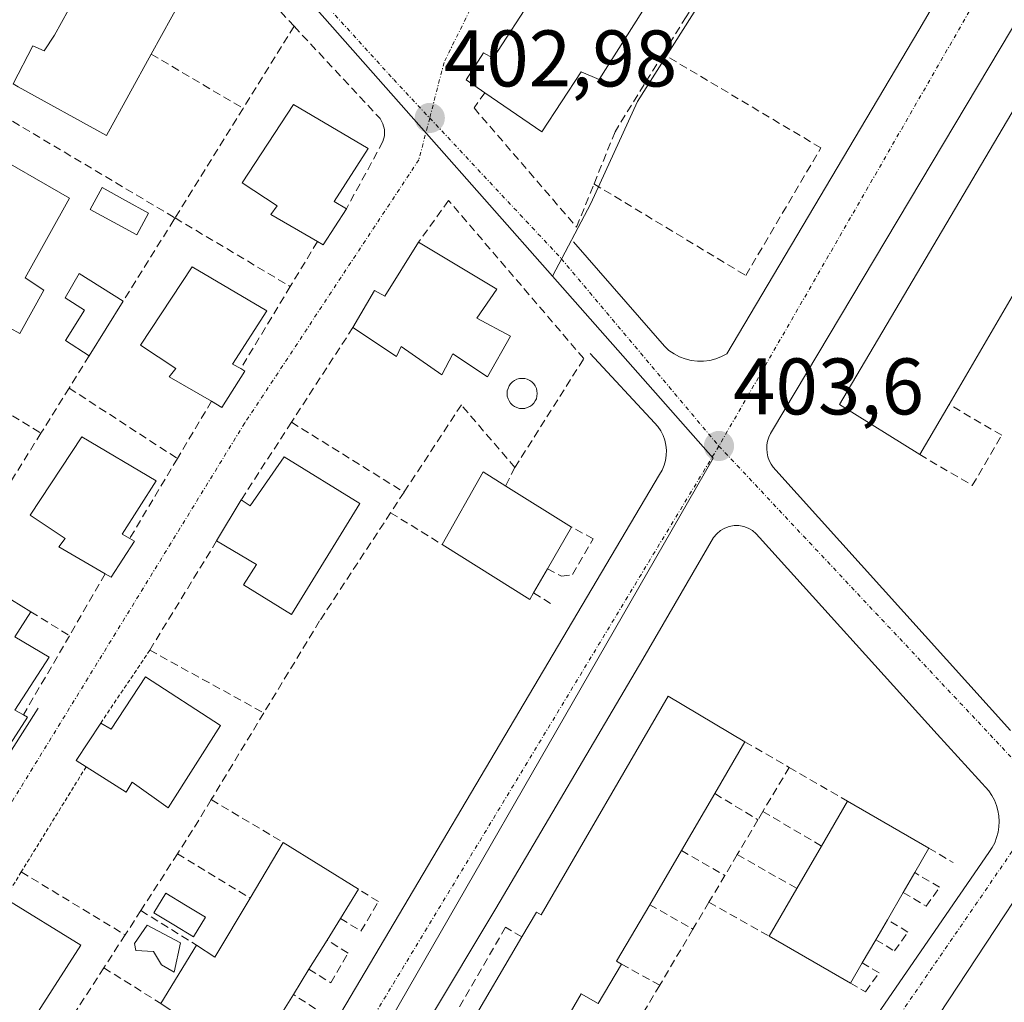
# Model space of a CAD drawing. Units: metres. Extents: x 598201 to 601697, y 4657407 to 4659769.
# Drawn here: x 599323 to 599446, y 4658817 to 4658940 of the extents above; entities that cross this region are included whole.
import ezdxf
from ezdxf.enums import TextEntityAlignment as Align

# ---------------------------------------------------------------- set-up
doc = ezdxf.new("R2010")
doc.units = ezdxf.units.M
doc.header["$MEASUREMENT"] = 0
for name, pattern in [('TRAZO_Y_PUNTO', [1, 0.5, -0.25, 0, -0.25]), ('TRAZOS', [0.75, 0.5, -0.25]), ('TRAZOSX2', [1.5, 1, -0.5])]:
    doc.linetypes.add(name, pattern=pattern)
for name, color, linetype, lineweight in [('Carátula', 7, 'Continuous', 5), ('Edificación', 1, 'Continuous', 13), ('Edificación Cxs', 1, 'Continuous', 13), ('Edificación ligera', 1, 'Continuous', 0), ('Edificación ligera Cxs', 1, 'Continuous', 0), ('Elemento construido', 1, 'Continuous', 0), ('Muro lineal', 1, 'TRAZOSX2', 13), ('Núcleo urbano CxS', 19, 'Continuous', 0), ('Piscina', 142, 'Continuous', 0), ('Piscina CxS', 142, 'Continuous', 0), ('Punto de cota en terreno', 7, 'Continuous', 0), ('Rótulo de punto de cota en terreno', 19, 'Continuous', 0), ('Valla', 19, 'TRAZOS', 0), ('Vía urbana eje', 5, 'TRAZO_Y_PUNTO', 0)]:
    doc.layers.add(name, color=color, linetype=linetype, lineweight=lineweight)
doc.styles.add('Arial', font='txt', dxfattribs={"height": 0.2})

# ---------------------------------------------------------------- blocks, each defined once
blk = doc.blocks.new('5PATER')
at = {"layer": 'Carátula', "linetype": 'Continuous', "lineweight": 5}
h = blk.add_hatch(color=250, dxfattribs=at)
edge = h.paths.add_edge_path()
edge.add_ellipse((0, 0.01), major_axis=(-1.33, -1.34), ratio=0.999422, start_angle=0, end_angle=360)

msp = doc.modelspace()

# ---------------------------------------------------------------- linework, layer by layer
at = {"layer": 'Edificación', "color": 1, "linetype": 'Continuous', "lineweight": 13}
for points in [[(599439.54, 4658892.18, 403.2), (599435.87, 4658885.91, 403.34), (599425.86, 4658892.16, 403.45), (599483.16, 4658989.22, 401.47), (599492.86, 4658983.38, 401.5), (599489.29, 4658977.27, 401.5), (599485.99, 4658971.62, 401.62), (599482.33, 4658965.36, 401.78), (599478.52, 4658958.84, 401.82), (599475.37, 4658953.45, 401.91), (599471.8, 4658947.34, 402.09), (599468.07, 4658940.96, 402.24), (599464.5, 4658934.85, 402.38), (599461.02, 4658928.9, 402.55), (599457.36, 4658922.64, 402.56), (599453.62, 4658916.24, 402.72), (599450.06, 4658910.15, 402.87), (599439.54, 4658892.18, 403.2)], [(599345.03, 4658945.33, 402.46), (599339.86, 4658935.96, 402.57), (599334.25, 4658925.8, 402.57), (599323.23, 4658931.89, 402.56), (599322.6, 4658932.24, 402.55), (599325.07, 4658936.99, 402.57), (599326.46, 4658936.37, 402.6), (599327.75, 4658938.33, 402.59), (599331.26, 4658944.69, 402.64), (599332.62, 4658947.08, 402.59), (599331.48, 4658947.5, 402.56), (599333.97, 4658951.73, 402.52), (599345.03, 4658945.33, 402.46)], [(599388.62, 4658947.6, 402.61), (599397.99, 4658941.48, 402.37), (599398.48, 4658942.76, 402.37), (599401.22, 4658941.34, 402.3), (599395.8, 4658932.78, 402.29), (599393.58, 4658933.73, 402.38), (599388.67, 4658926.23, 402.6), (599381.55, 4658931.12, 403.05), (599379.21, 4658932.73, 402.97), (599381.37, 4658936.12, 402.92), (599382.57, 4658935.45, 402.93), (599387.62, 4658943.23, 402.75), (599386.37, 4658943.96, 402.74), (599388.62, 4658947.6, 402.61)], [(599364.25, 4658916.64, 403.13), (599361.35, 4658912.12, 403.07), (599360.62, 4658912.53, 403.07), (599354.78, 4658915.93, 403.11), (599355.6, 4658916.98, 403.14), (599351.21, 4658919.87, 403.03), (599357.64, 4658929.67, 403.05), (599366.96, 4658924.16, 403.12), (599362.71, 4658917.53, 403.21), (599364.25, 4658916.64, 403.13)], [(599329.64, 4658917.94, 402.81), (599324.12, 4658907.98, 402.81), (599326.44, 4658906.46, 402.77), (599323.43, 4658901.04, 402.62), (599321.04, 4658902.37, 402.64), (599320.53, 4658901.44, 402.62), (599318.83, 4658898.41, 402.57), (599307.8, 4658904.51, 402.58), (599307.19, 4658904.85, 402.57), (599309.67, 4658909.6, 402.63), (599311.06, 4658908.96, 402.67), (599312.35, 4658910.94, 402.68), (599315.87, 4658917.3, 402.69), (599317.21, 4658919.67, 402.65), (599316.08, 4658920.1, 402.63), (599318.57, 4658924.33, 402.59), (599318.89, 4658924.14, 402.6), (599329.64, 4658917.94, 402.81)], [(599383.05, 4658906.6, 403.1), (599380.54, 4658902.98, 403.08), (599384.73, 4658900.71, 403.25), (599381.85, 4658895.61, 403.23), (599377.55, 4658898.5, 403.12), (599376.17, 4658895.87, 403.09), (599371.1, 4658899.44, 403.11), (599370.5, 4658898.19, 403.09), (599365.05, 4658901.78, 403.09), (599367.73, 4658906.41, 403.12), (599369.03, 4658905.73, 403.15), (599373.26, 4658912.46, 403.09), (599383.05, 4658906.6, 403.1)], [(599351.57, 4658896.35, 403.08), (599348.68, 4658891.81, 403.1), (599347.39, 4658892.58, 403.13), (599342.1, 4658895.63, 403.07), (599342.92, 4658896.69, 403.12), (599338.53, 4658899.58, 403.1), (599344.96, 4658909.38, 403.01), (599354.29, 4658903.87, 403.09), (599350.03, 4658897.23, 403.12), (599351.04, 4658896.66, 403.09), (599351.57, 4658896.35, 403.08)], [(599337.78, 4658875.1, 403.14), (599334.87, 4658870.58, 403.11), (599334.12, 4658871.01, 403.11), (599328.3, 4658874.38, 403.09), (599329.12, 4658875.44, 403.12), (599324.73, 4658878.33, 403.14), (599331.17, 4658888.13, 402.99), (599340.49, 4658882.62, 403.06), (599336.23, 4658875.98, 403.16), (599337.18, 4658875.44, 403.15), (599337.78, 4658875.1, 403.14)], [(599365.92, 4658879.78, 403.18), (599357.39, 4658865.94, 403.25), (599351.4, 4658869.62, 403.2), (599353.01, 4658872.17, 403.18), (599348.03, 4658875.12, 403.11), (599351.09, 4658880.26, 403.13), (599352.23, 4658879.51, 403.16), (599356.45, 4658885.62, 403.15), (599365.92, 4658879.78, 403.18)], [(599387.63, 4658868.62, 403.54), (599387.15, 4658867.79, 403.54), (599376.21, 4658874.67, 403.13), (599381.31, 4658883.74, 403.43), (599384.14, 4658881.98, 403.41), (599392.36, 4658876.86, 403.58), (599389.37, 4658871.65, 403.57), (599387.63, 4658868.62, 403.54)], [(599324.39, 4658853.1, 403.11), (599321.48, 4658848.57, 403.03), (599320.78, 4658848.98, 403.04), (599316.23, 4658851.61, 403.11), (599315.02, 4658849.51, 403.07), (599311.16, 4658851.91, 403.11), (599313.24, 4658855.08, 403.13), (599311.35, 4658856.32, 403.09), (599317.78, 4658866.12, 403.14), (599319.95, 4658869.28, 403.14), (599324.81, 4658866.27, 403.15), (599322.83, 4658863.13, 403.19), (599327.1, 4658860.6, 403.11), (599322.83, 4658853.97, 403.12), (599323.89, 4658853.38, 403.11), (599324.39, 4658853.1, 403.11)], [(599348.51, 4658852.04, 403.3), (599341.99, 4658841.76, 403.28), (599337.48, 4658844.96, 403.2), (599336.73, 4658843.71, 403.17), (599331.72, 4658846.9, 403.14), (599330.48, 4658847.69, 403.13), (599333.55, 4658852.35, 403.16), (599334.85, 4658851.6, 403.2), (599339.16, 4658858.13, 403.1), (599348.51, 4658852.04, 403.3)], [(599379.36, 4658814.06, 404.05), (599386.17, 4658825.66, 403.98), (599387.98, 4658828.74, 403.99), (599388.56, 4658828.4, 404), (599404.45, 4658855.74, 403.66), (599414.04, 4658850.01, 403.97), (599410.27, 4658843.56, 404.18), (599406.09, 4658836.42, 404.35), (599402.13, 4658829.66, 404.25)], [(599428.7, 4658822.38, 403.7), (599427.22, 4658819.84, 403.77), (599417.07, 4658825.73, 404.15), (599420.52, 4658831.68, 404.27), (599423.6, 4658836.99, 404.19), (599426.86, 4658842.61, 403.89), (599437.02, 4658836.72, 403.57), (599435.25, 4658833.67, 403.49), (599433.82, 4658831.2, 403.54), (599431.84, 4658827.79, 403.48), (599430.39, 4658825.29, 403.59), (599428.7, 4658822.38, 403.7)], [(599361.82, 4658825.25, 404.22), (599359.56, 4658821.59, 404.28), (599357.61, 4658818.43, 404.36), (599355.35, 4658814.77, 404.36), (599353.22, 4658811.32, 404.38), (599350.97, 4658807.68, 404.35), (599348.23, 4658803.25, 404.19), (599339.27, 4658808.87, 404.32), (599343.37, 4658815.73, 404.54), (599341.04, 4658817.32, 404.47), (599345.52, 4658824.61, 404.49), (599347.79, 4658823.11, 404.56), (599352.2, 4658830.49, 404.58), (599356.36, 4658837.44, 404.31), (599365.74, 4658831.6, 404.06), (599363.49, 4658827.95, 404.21), (599361.82, 4658825.25, 404.22)], [(599331.06, 4658824.62, 403.07), (599324.27, 4658814.01, 403.11), (599319.92, 4658816.89, 403.16), (599319.12, 4658815.69, 403.13), (599314.4, 4658818.77, 403.13), (599312.96, 4658819.71, 403.1), (599316.23, 4658824.73, 403.16), (599317.46, 4658824.03, 403.2), (599321.59, 4658830.44, 403.21), (599331.06, 4658824.62, 403.07)], [(599402.13, 4658829.66, 404.25), (599397.99, 4658822.59, 403.9), (599398.59, 4658822.24, 403.91), (599395.7, 4658817.3, 403.94), (599393.59, 4658818.53, 404.13), (599391.28, 4658814.58, 404.24)]]:
    msp.add_polyline3d(points, dxfattribs=at)
at = {"layer": 'Edificación Cxs', "color": 1, "linetype": 'Continuous', "lineweight": 13}
for points in [[(599439.54, 4658892.18, 403.2), (599435.87, 4658885.91, 403.34), (599425.86, 4658892.16, 403.45), (599483.16, 4658989.22, 401.47), (599492.86, 4658983.38, 401.5), (599489.29, 4658977.27, 401.5), (599485.99, 4658971.62, 401.62), (599482.33, 4658965.36, 401.78), (599478.52, 4658958.84, 401.82), (599475.37, 4658953.45, 401.91), (599471.8, 4658947.34, 402.09), (599468.07, 4658940.96, 402.24), (599464.5, 4658934.85, 402.38), (599461.02, 4658928.9, 402.55), (599457.36, 4658922.64, 402.56), (599453.62, 4658916.24, 402.72), (599450.06, 4658910.15, 402.87), (599439.54, 4658892.18, 403.2)], [(599345.03, 4658945.33, 402.46), (599339.86, 4658935.96, 402.57), (599334.25, 4658925.8, 402.57), (599323.23, 4658931.89, 402.56), (599322.6, 4658932.24, 402.55), (599325.07, 4658936.99, 402.57), (599326.46, 4658936.37, 402.6), (599327.75, 4658938.33, 402.59), (599331.26, 4658944.69, 402.64), (599332.62, 4658947.08, 402.59), (599331.48, 4658947.5, 402.56), (599333.97, 4658951.73, 402.52), (599345.03, 4658945.33, 402.46)], [(599388.62, 4658947.6, 402.61), (599397.99, 4658941.48, 402.37), (599398.48, 4658942.76, 402.37), (599401.22, 4658941.34, 402.3), (599395.8, 4658932.78, 402.29), (599393.58, 4658933.73, 402.38), (599388.67, 4658926.23, 402.6), (599381.55, 4658931.12, 403.05), (599379.21, 4658932.73, 402.97), (599381.37, 4658936.12, 402.92), (599382.57, 4658935.45, 402.93), (599387.62, 4658943.23, 402.75), (599386.37, 4658943.96, 402.74), (599388.62, 4658947.6, 402.61)], [(599364.25, 4658916.64, 403.13), (599361.35, 4658912.12, 403.07), (599360.62, 4658912.53, 403.07), (599354.78, 4658915.93, 403.11), (599355.6, 4658916.98, 403.14), (599351.21, 4658919.87, 403.03), (599357.64, 4658929.67, 403.05), (599366.96, 4658924.16, 403.12), (599362.71, 4658917.53, 403.21), (599364.25, 4658916.64, 403.13)], [(599329.64, 4658917.94, 402.81), (599324.12, 4658907.98, 402.81), (599326.44, 4658906.46, 402.77), (599323.43, 4658901.04, 402.62), (599321.04, 4658902.37, 402.64), (599320.53, 4658901.44, 402.62), (599318.83, 4658898.41, 402.57), (599307.8, 4658904.51, 402.58), (599307.19, 4658904.85, 402.57), (599309.67, 4658909.6, 402.63), (599311.06, 4658908.96, 402.67), (599312.35, 4658910.94, 402.68), (599315.87, 4658917.3, 402.69), (599317.21, 4658919.67, 402.65), (599316.08, 4658920.1, 402.63), (599318.57, 4658924.33, 402.59), (599318.89, 4658924.14, 402.6), (599329.64, 4658917.94, 402.81)], [(599383.05, 4658906.6, 403.1), (599380.54, 4658902.98, 403.08), (599384.73, 4658900.71, 403.25), (599381.85, 4658895.61, 403.23), (599377.55, 4658898.5, 403.12), (599376.17, 4658895.87, 403.09), (599371.1, 4658899.44, 403.11), (599370.5, 4658898.19, 403.09), (599365.05, 4658901.78, 403.09), (599367.73, 4658906.41, 403.12), (599369.03, 4658905.73, 403.15), (599373.26, 4658912.46, 403.09), (599383.05, 4658906.6, 403.1)], [(599351.57, 4658896.35, 403.08), (599348.68, 4658891.81, 403.1), (599347.39, 4658892.58, 403.13), (599342.1, 4658895.63, 403.07), (599342.92, 4658896.69, 403.12), (599338.53, 4658899.58, 403.1), (599344.96, 4658909.38, 403.01), (599354.29, 4658903.87, 403.08), (599350.03, 4658897.23, 403.12), (599351.04, 4658896.66, 403.09), (599351.57, 4658896.35, 403.08)], [(599337.78, 4658875.1, 403.14), (599334.87, 4658870.58, 403.11), (599334.12, 4658871.01, 403.11), (599328.3, 4658874.38, 403.09), (599329.12, 4658875.44, 403.12), (599324.73, 4658878.33, 403.14), (599331.17, 4658888.13, 402.99), (599340.49, 4658882.62, 403.06), (599336.23, 4658875.98, 403.16), (599337.18, 4658875.44, 403.15), (599337.78, 4658875.1, 403.14)], [(599365.92, 4658879.78, 403.18), (599357.39, 4658865.94, 403.25), (599351.4, 4658869.62, 403.2), (599353.01, 4658872.17, 403.18), (599348.03, 4658875.12, 403.11), (599351.09, 4658880.26, 403.13), (599352.23, 4658879.51, 403.16), (599356.45, 4658885.62, 403.15), (599365.92, 4658879.78, 403.18)], [(599387.63, 4658868.62, 403.54), (599387.15, 4658867.79, 403.54), (599376.21, 4658874.67, 403.13), (599381.31, 4658883.74, 403.43), (599384.14, 4658881.98, 403.41), (599392.36, 4658876.86, 403.58), (599389.37, 4658871.65, 403.57), (599387.63, 4658868.62, 403.54)], [(599324.39, 4658853.1, 403.11), (599321.48, 4658848.57, 403.03), (599320.78, 4658848.98, 403.04), (599316.23, 4658851.61, 403.11), (599315.02, 4658849.51, 403.07), (599311.16, 4658851.91, 403.11), (599313.24, 4658855.08, 403.13), (599311.35, 4658856.32, 403.09), (599317.78, 4658866.12, 403.14), (599319.95, 4658869.28, 403.14), (599324.81, 4658866.27, 403.15), (599322.83, 4658863.13, 403.19), (599327.1, 4658860.6, 403.11), (599322.83, 4658853.97, 403.12), (599323.89, 4658853.38, 403.11), (599324.39, 4658853.1, 403.11)], [(599348.51, 4658852.04, 403.3), (599341.99, 4658841.76, 403.28), (599337.48, 4658844.96, 403.2), (599336.73, 4658843.71, 403.17), (599331.72, 4658846.9, 403.14), (599330.48, 4658847.69, 403.13), (599333.55, 4658852.35, 403.16), (599334.85, 4658851.6, 403.2), (599339.16, 4658858.13, 403.1), (599348.51, 4658852.04, 403.3)], [(599428.7, 4658822.38, 403.7), (599427.22, 4658819.84, 403.77), (599417.07, 4658825.73, 404.15), (599420.52, 4658831.68, 404.27), (599423.6, 4658836.99, 404.19), (599426.86, 4658842.61, 403.89), (599437.02, 4658836.72, 403.57), (599435.25, 4658833.67, 403.49), (599433.82, 4658831.2, 403.54), (599431.84, 4658827.79, 403.48), (599430.39, 4658825.29, 403.59), (599428.7, 4658822.38, 403.7)], [(599361.82, 4658825.25, 404.22), (599359.56, 4658821.59, 404.28), (599357.61, 4658818.43, 404.36), (599355.35, 4658814.77, 404.36), (599353.22, 4658811.32, 404.38), (599350.97, 4658807.68, 404.35), (599348.23, 4658803.25, 404.19), (599339.27, 4658808.87, 404.31), (599343.37, 4658815.73, 404.54), (599341.04, 4658817.32, 404.47), (599345.52, 4658824.61, 404.49), (599347.79, 4658823.11, 404.56), (599352.2, 4658830.49, 404.58), (599356.36, 4658837.44, 404.31), (599365.74, 4658831.6, 404.06), (599363.49, 4658827.95, 404.21), (599361.82, 4658825.25, 404.22)], [(599331.06, 4658824.62, 403.07), (599324.27, 4658814.01, 403.11), (599319.92, 4658816.89, 403.16), (599319.12, 4658815.69, 403.13), (599314.4, 4658818.77, 403.13), (599312.96, 4658819.71, 403.1), (599316.23, 4658824.73, 403.16), (599317.46, 4658824.03, 403.2), (599321.59, 4658830.44, 403.21), (599331.06, 4658824.62, 403.07)]]:
    msp.add_polyline3d(points, close=True, dxfattribs=at)
msp.add_polyline3d([(599379.36, 4658814.06, 404.05), (599386.17, 4658825.66, 403.98), (599387.98, 4658828.74, 403.99), (599388.56, 4658828.4, 404), (599404.45, 4658855.74, 403.66), (599414.04, 4658850.01, 403.97), (599410.27, 4658843.56, 404.18), (599406.09, 4658836.42, 404.35), (599402.13, 4658829.66, 404.25), (599402.13, 4658829.66, 404.25), (599397.99, 4658822.59, 403.9), (599398.59, 4658822.24, 403.91), (599395.7, 4658817.3, 403.94), (599393.59, 4658818.53, 404.13), (599391.28, 4658814.58, 404.24)], dxfattribs=at)
at = {"layer": 'Edificación ligera', "color": 1, "linetype": 'Continuous', "lineweight": 0}
msp.add_polyline3d([(599336.36, 4658905.09, 402.89), (599332.1, 4658898.25, 402.89), (599329.16, 4658900.17, 402.73), (599331.53, 4658903.98, 402.8), (599329.1, 4658905.51, 402.74), (599330.87, 4658908.53, 402.7), (599336.36, 4658905.09, 402.89)], dxfattribs=at)
at = {"layer": 'Edificación ligera Cxs', "color": 1, "linetype": 'Continuous', "lineweight": 0}
msp.add_polyline3d([(599336.36, 4658905.09, 402.89), (599332.1, 4658898.25, 402.89), (599329.16, 4658900.17, 402.73), (599331.53, 4658903.98, 402.8), (599329.1, 4658905.51, 402.74), (599330.87, 4658908.53, 402.7), (599336.36, 4658905.09, 402.89)], close=True, dxfattribs=at)
at = {"layer": 'Elemento construido', "color": 1, "linetype": 'Continuous', "lineweight": 0}
for points in [[(599392.6, 4658912.48, 403.13), (599403.97, 4658899.45, 403.28), (599404.54, 4658898.94, 403.28), (599405.18, 4658898.5, 403.28), (599405.86, 4658898.14, 403.28), (599406.58, 4658897.86, 403.27), (599407.33, 4658897.68, 403.28), (599408.1, 4658897.59, 403.29), (599408.87, 4658897.59, 403.29), (599409.63, 4658897.69, 403.28), (599410.38, 4658897.87, 403.28), (599411.1, 4658898.15, 403.27), (599411.78, 4658898.52, 403.26), (599435.75, 4658938.96, 402.41), (599452, 4658966.69, 401.81)], [(599521.73, 4658954.59, 402.17), (599521.57, 4658954.98, 402.16), (599521.32, 4658955.33, 402.14), (599521, 4658955.61, 402.11), (599520.62, 4658955.82, 402.1), (599520.21, 4658955.93, 402.08), (599519.78, 4658955.94, 402.08), (599519.36, 4658955.85, 402.07), (599518.97, 4658955.67, 402.07), (599518.64, 4658955.41, 402.07), (599518.37, 4658955.08, 402.07), (599518.18, 4658954.69, 402.07), (599516.62, 4658951.36, 402.15), (599506.2, 4658928.21, 402.31), (599492.76, 4658903.4, 402.7), (599462.75, 4658853.05, 403.43), (599431.29, 4658805.3, 404.03)], [(599448.75, 4658941.39, 402.31), (599417.49, 4658888.95, 403.49), (599417.23, 4658888.53, 403.51), (599417.02, 4658888.08, 403.51), (599416.87, 4658887.61, 403.52), (599416.78, 4658887.12, 403.53), (599416.76, 4658886.62, 403.54), (599416.8, 4658886.13, 403.55), (599416.9, 4658885.64, 403.55), (599417.07, 4658885.17, 403.56), (599417.3, 4658884.73, 403.57), (599417.58, 4658884.32, 403.57), (599417.91, 4658883.95, 403.57), (599447.2, 4658851.44, 403.55)], [(599352.1, 4658796.8, 404.2), (599403.36, 4658883.43, 403.57), (599403.68, 4658883.98, 403.56), (599403.93, 4658884.57, 403.55), (599404.11, 4658885.18, 403.54), (599404.21, 4658885.81, 403.53), (599404.22, 4658886.45, 403.52), (599404.16, 4658887.09, 403.51), (599404.02, 4658887.71, 403.49), (599403.8, 4658888.31, 403.47), (599403.51, 4658888.88, 403.46), (599403.16, 4658889.41, 403.45), (599402.73, 4658889.89, 403.44), (599394.71, 4658898.54, 403.36)], [(599395.75, 4658765.29, 404.48), (599444.52, 4658836.18, 403.59), (599444.94, 4658836.8, 403.58), (599445.24, 4658837.41, 403.58), (599445.48, 4658838.05, 403.57), (599445.66, 4658838.71, 403.56), (599445.76, 4658839.39, 403.55), (599445.79, 4658840.07, 403.54), (599445.75, 4658840.75, 403.53), (599445.64, 4658841.42, 403.52), (599445.46, 4658842.08, 403.51), (599445.21, 4658842.72, 403.51), (599444.89, 4658843.32, 403.5), (599444.52, 4658843.89, 403.51), (599438.05, 4658850.98, 403.61), (599415.85, 4658875.57, 403.61), (599415.45, 4658876.03, 403.61), (599414.98, 4658876.42, 403.61), (599414.45, 4658876.72, 403.61), (599413.88, 4658876.92, 403.61), (599413.28, 4658877.03, 403.6), (599412.68, 4658877.03, 403.59), (599412.08, 4658876.92, 403.58), (599411.51, 4658876.72, 403.57), (599410.98, 4658876.42, 403.57), (599410.51, 4658876.03, 403.57), (599410.11, 4658875.57, 403.56), (599401.26, 4658860.35, 403.71), (599382.92, 4658829.18, 403.98), (599357.81, 4658787.27, 404.28)], [(599301.85, 4658816.7, 403), (599325.71, 4658854.23, 403.1)]]:
    msp.add_polyline3d(points, dxfattribs=at)
at = {"layer": 'Muro lineal', "color": 1, "linetype": 'TRAZOSX2', "lineweight": 13}
for points in [[(599357.71, 4658939.44, 402.75), (599339.25, 4658959.28, 402.48), (599333.97, 4658951.73, 402.52)], [(599407.05, 4658941.21, 402.31), (599406.67, 4658940.62, 402.34), (599403.8, 4658935.97, 402.49)], [(599357.71, 4658939.44, 402.75), (599351.34, 4658929.18, 402.68)], [(599357.71, 4658939.44, 402.75), (599368.44, 4658927.92, 403), (599368.81, 4658927.26, 403.01), (599369.01, 4658926.53, 403.02), (599369.01, 4658925.76, 403.04), (599368.81, 4658925.03, 403.05), (599364.25, 4658916.64, 403.13)], [(599339.86, 4658935.96, 402.57), (599351.34, 4658929.18, 402.68)], [(599403.8, 4658935.97, 402.49), (599397.8, 4658926.26, 402.48), (599395.17, 4658919.74, 402.81)], [(599395.17, 4658919.74, 402.81), (599414.14, 4658908.29, 403.03), (599423.52, 4658924.24, 402.75), (599403.8, 4658935.97, 402.49)], [(599381.55, 4658931.12, 403.05), (599380.19, 4658929.23, 403.04), (599392.99, 4658914.35, 403.05), (599395.17, 4658919.74, 402.81)], [(599351.34, 4658929.18, 402.68), (599342.84, 4658915.48, 402.85)], [(599321.23, 4658928.33, 402.54), (599342.84, 4658915.48, 402.85)], [(599385.29, 4658884.3, 403.36), (599393.9, 4658897.91, 403.35), (599377.01, 4658917.66, 403.1), (599373.26, 4658912.46, 403.09)], [(599342.84, 4658915.48, 402.85), (599342.69, 4658915.25, 402.87), (599336.36, 4658905.09, 402.89)], [(599342.84, 4658915.48, 402.85), (599357.23, 4658906.92, 403.09)], [(599360.62, 4658912.53, 403.07), (599357.23, 4658906.92, 403.09)], [(599357.23, 4658906.92, 403.09), (599351.04, 4658896.66, 403.09)], [(599365.05, 4658901.78, 403.09), (599357.37, 4658889.95, 403.06)], [(599305.83, 4658900.87, 402.54), (599326.08, 4658888.6, 402.76)], [(599332.1, 4658898.25, 402.89), (599329.6, 4658894.23, 402.86)], [(599329.6, 4658894.23, 402.86), (599326.08, 4658888.6, 402.76)], [(599329.6, 4658894.23, 402.86), (599343.12, 4658885.42, 403.06)], [(599347.39, 4658892.58, 403.13), (599343.12, 4658885.42, 403.06)], [(599385.29, 4658884.3, 403.36), (599378.6, 4658892.12, 403.18), (599371.44, 4658881.21, 403.41)], [(599435.87, 4658885.91, 403.34), (599442.44, 4658882.05, 403.25), (599446.11, 4658888.32, 402.9), (599439.54, 4658892.18, 403.2)], [(599357.37, 4658889.95, 403.06), (599351.09, 4658880.26, 403.13)], [(599357.37, 4658889.95, 403.06), (599371.44, 4658881.21, 403.41)], [(599326.08, 4658888.6, 402.76), (599319.98, 4658878.78, 402.99)], [(599343.12, 4658885.42, 403.06), (599337.18, 4658875.44, 403.15)], [(599385.29, 4658884.3, 403.36), (599384.14, 4658881.98, 403.41)], [(599371.44, 4658881.21, 403.41), (599369.76, 4658878.65, 403.51)], [(599369.76, 4658878.65, 403.51), (599360.89, 4658865.12, 403.64), (599353.92, 4658853.63, 403.74)], [(599369.76, 4658878.65, 403.51), (599376.21, 4658874.67, 403.13)], [(599389.37, 4658871.65, 403.57), (599391.11, 4658870.71, 403.66), (599392.47, 4658870.92, 403.68), (599395.07, 4658875.4, 403.64), (599392.36, 4658876.86, 403.58)], [(599348.03, 4658875.12, 403.11), (599339.67, 4658861.48, 403.1), (599353.92, 4658853.63, 403.74)], [(599334.12, 4658871.01, 403.11), (599329.64, 4658863.28, 403.11)], [(599387.63, 4658868.62, 403.54), (599390.02, 4658867.15, 403.65)], [(599324.81, 4658866.27, 403.15), (599329.64, 4658863.28, 403.11)], [(599329.64, 4658863.28, 403.11), (599323.89, 4658853.38, 403.11)], [(599353.92, 4658853.63, 403.74), (599347.35, 4658842.79, 403.63)], [(599414.04, 4658850.01, 403.97), (599419.56, 4658846.82, 404.06)], [(599419.56, 4658846.82, 404.06), (599416.27, 4658841.31, 404.3)], [(599419.56, 4658846.82, 404.06), (599426.86, 4658842.61, 403.89)], [(599410.27, 4658843.56, 404.18), (599415.65, 4658840.27, 404.31)], [(599347.35, 4658842.79, 403.63), (599345.03, 4658838.97, 403.92), (599343.13, 4658836.02, 403.81)], [(599347.35, 4658842.79, 403.63), (599356.36, 4658837.44, 404.31)], [(599416.27, 4658841.31, 404.3), (599415.65, 4658840.27, 404.31)], [(599416.27, 4658841.31, 404.3), (599423.6, 4658836.99, 404.19)], [(599415.65, 4658840.27, 404.31), (599413.08, 4658835.94, 404.35)], [(599406.09, 4658836.42, 404.35), (599411.53, 4658833.33, 404.35)], [(599437.02, 4658836.72, 403.57), (599440.04, 4658834.94, 403.58)], [(599343.13, 4658836.02, 403.81), (599338.56, 4658828.93, 403.67)], [(599343.13, 4658836.02, 403.81), (599352.2, 4658830.49, 404.58)], [(599413.08, 4658835.94, 404.35), (599411.53, 4658833.33, 404.35)], [(599413.08, 4658835.94, 404.35), (599420.52, 4658831.68, 404.27)], [(599323.62, 4658833.76, 403.14), (599336.6, 4658825.89, 403.49)], [(599411.53, 4658833.33, 404.35), (599409.53, 4658829.96, 404.19)], [(599433.82, 4658831.2, 403.54), (599436.67, 4658829.48, 403.66), (599438.35, 4658831.85, 403.58), (599435.25, 4658833.67, 403.49)], [(599363.49, 4658827.95, 404.21), (599366.06, 4658826.35, 404.08), (599368.23, 4658830.05, 404.02), (599365.74, 4658831.6, 404.06)], [(599338.56, 4658828.93, 403.67), (599336.6, 4658825.89, 403.49)], [(599338.56, 4658828.93, 403.67), (599345.52, 4658824.61, 404.49)], [(599402.13, 4658829.66, 404.25), (599407.54, 4658826.61, 404.1)], [(599409.53, 4658829.96, 404.19), (599407.54, 4658826.61, 404.1)], [(599409.53, 4658829.96, 404.19), (599417.07, 4658825.73, 404.15)], [(599430.39, 4658825.29, 403.59), (599432.71, 4658823.88, 403.63), (599434.39, 4658826.25, 403.64), (599431.84, 4658827.79, 403.48)], [(599386.17, 4658825.66, 403.98), (599384.13, 4658826.84, 403.98), (599377.39, 4658815.23, 403.99), (599379.36, 4658814.06, 404.05)], [(599407.54, 4658826.61, 404.1), (599403.38, 4658819.6, 403.98)], [(599336.6, 4658825.89, 403.49), (599333.94, 4658821.77, 403.52)], [(599359.56, 4658821.59, 404.28), (599362.29, 4658819.9, 404.14), (599364.45, 4658823.6, 404.1), (599361.82, 4658825.25, 404.22)], [(599333.94, 4658821.77, 403.52), (599329.48, 4658814.87, 403.49)], [(599333.94, 4658821.77, 403.52), (599341.04, 4658817.32, 404.47)], [(599398.59, 4658822.24, 403.91), (599403.38, 4658819.6, 403.98)], [(599427.22, 4658819.84, 403.77), (599429.11, 4658818.78, 403.79), (599430.79, 4658821.16, 403.71), (599428.7, 4658822.38, 403.7)], [(599403.38, 4658819.6, 403.98), (599398.22, 4658810.91, 403.98)], [(599355.35, 4658814.77, 404.36), (599358.24, 4658812.97, 404.21), (599360.4, 4658816.67, 404.18), (599357.61, 4658818.43, 404.36)]]:
    msp.add_polyline3d(points, dxfattribs=at)
at = {"layer": 'Núcleo urbano CxS', "color": 19, "linetype": 'Continuous', "lineweight": 0}
for points in [[(599389.97, 4658908.21, 403.28), (599374.26, 4658926.02, 403.02), (599337.41, 4658967.76, 402.46), (599303.74, 4659005.89, 402.3), (599279.53, 4659033.32, 401.7), (599268.27, 4659046.07, 401.45), (599255.81, 4659027.42, 401.51), (599224.68, 4659061.57, 401.01), (599203.94, 4659031.3, 401.17), (599171.59, 4659065.89, 400.67), (599206.78, 4659114.43, 400.19), (599210.63, 4659110.29, 400.25), (599217.18, 4659110.89, 400.26), (599240.03, 4659139.44, 399.72), (599268.63, 4659174.36, 399.33), (599290.45, 4659197.79, 398.82), (599357.45, 4659130.6, 399.36), (599433.13, 4659055.88, 400.25), (599460.58, 4659025.47, 400.66), (599439.45, 4658991.34, 401.55), (599400.63, 4658930.02, 402.93), (599394.76, 4658917.29, 402.99), (599389.97, 4658908.21, 403.28)], [(599333.28, 4658767.68, 404.97), (599323.34, 4658780.13, 404.39), (599286.87, 4658825.79, 402.76), (599250.92, 4658870.2, 402.31), (599233.97, 4658891.13, 402.24), (599231.15, 4658894.34, 402.21), (599194.59, 4658935.85, 401.88), (599255.81, 4659027.42, 401.51), (599268.27, 4659046.07, 401.45), (599279.53, 4659033.32, 401.7), (599303.74, 4659005.89, 402.3), (599337.41, 4658967.76, 402.46), (599374.26, 4658926.02, 403.02), (599389.97, 4658908.21, 403.28), (599410.05, 4658885.47, 403.63), (599357.53, 4658794.07, 404.25), (599352.36, 4658788.45, 404.29), (599347.49, 4658783.15, 404.4), (599333.28, 4658767.68, 404.97)]]:
    msp.add_polyline3d(points, close=True, dxfattribs=at)
for points in [[(599389.97, 4658908.21, 403.28), (599374.26, 4658926.02, 403.02), (599337.41, 4658967.76, 402.46), (599303.74, 4659005.89, 402.3), (599279.53, 4659033.32, 401.7), (599268.27, 4659046.07, 401.45), (599255.81, 4659027.42, 401.51)], [(599389.97, 4658908.21, 403.28), (599374.26, 4658926.02, 403.02), (599337.41, 4658967.76, 402.46), (599303.74, 4659005.89, 402.3), (599279.53, 4659033.32, 401.7), (599268.27, 4659046.07, 401.45), (599255.81, 4659027.42, 401.51)], [(599357.53, 4658794.07, 404.25), (599410.05, 4658885.47, 403.63), (599389.97, 4658908.21, 403.28), (599394.76, 4658917.29, 402.99), (599400.63, 4658930.02, 402.93), (599439.45, 4658991.34, 401.55), (599460.58, 4659025.47, 400.66), (599478.93, 4659005.14, 401.15), (599479.01, 4659005.06, 401.15), (599479.16, 4659004.9, 401.15), (599492.34, 4658991.45, 401.44), (599516.72, 4658966.57, 401.93), (599516.78, 4658966.51, 401.94), (599517.39, 4658965.88, 401.94), (599521.95, 4658961.24, 402.03), (599533.41, 4658950.41, 402.48), (599533.49, 4658950.33, 402.48), (599512.73, 4658911.5, 402.87), (599463.54, 4658826.28, 403.89), (599462.29, 4658824.13, 403.97), (599450.29, 4658805.68, 404.23)], [(599460.58, 4659025.47, 400.66), (599439.45, 4658991.34, 401.55), (599400.63, 4658930.02, 402.93), (599394.76, 4658917.29, 402.99), (599389.97, 4658908.21, 403.28)], [(599460.58, 4659025.47, 400.66), (599439.45, 4658991.34, 401.55), (599400.63, 4658930.02, 402.93), (599394.76, 4658917.29, 402.99), (599389.97, 4658908.21, 403.28)], [(599389.97, 4658908.21, 403.28), (599410.05, 4658885.47, 403.63), (599357.53, 4658794.07, 404.25), (599352.36, 4658788.45, 404.29), (599347.49, 4658783.15, 404.4)], [(599389.97, 4658908.21, 403.28), (599410.05, 4658885.47, 403.63), (599357.53, 4658794.07, 404.25), (599352.36, 4658788.45, 404.29), (599347.49, 4658783.15, 404.4)]]:
    msp.add_polyline3d(points, dxfattribs=at)
at = {"layer": 'Piscina', "color": 142, "linetype": 'Continuous', "lineweight": 0}
for points in [[(599338.04, 4658913.37, 402.74), (599335.13, 4658914.96, 402.7), (599332.22, 4658916.54, 402.8), (599333.71, 4658919.27, 402.86), (599336.62, 4658917.68, 402.86), (599339.53, 4658916.09, 402.75), (599338.04, 4658913.37, 402.74)], [(599386.2, 4658891.66, 403.27), (599385.87, 4658891.69, 403.27), (599385.55, 4658891.78, 403.27), (599385.26, 4658891.92, 403.27), (599384.99, 4658892.1, 403.27), (599384.76, 4658892.34, 403.27), (599384.57, 4658892.61, 403.27), (599384.43, 4658892.9, 403.26), (599384.34, 4658893.22, 403.26), (599384.31, 4658893.55, 403.26), (599384.34, 4658893.88, 403.26), (599384.43, 4658894.19, 403.26), (599384.57, 4658894.49, 403.27), (599384.76, 4658894.76, 403.27), (599384.99, 4658894.99, 403.27), (599385.26, 4658895.18, 403.27), (599385.55, 4658895.32, 403.28), (599385.87, 4658895.4, 403.28), (599386.2, 4658895.43, 403.29), (599386.53, 4658895.4, 403.29), (599386.84, 4658895.32, 403.29), (599387.14, 4658895.18, 403.29), (599387.41, 4658894.99, 403.28), (599387.64, 4658894.76, 403.28), (599387.83, 4658894.49, 403.28), (599387.97, 4658894.19, 403.27), (599388.05, 4658893.88, 403.27), (599388.08, 4658893.55, 403.26), (599388.05, 4658893.22, 403.26), (599387.97, 4658892.9, 403.26), (599387.83, 4658892.61, 403.26), (599387.64, 4658892.34, 403.26), (599387.41, 4658892.1, 403.26), (599387.14, 4658891.92, 403.27), (599386.84, 4658891.78, 403.27), (599386.53, 4658891.69, 403.27), (599386.2, 4658891.66, 403.27)], [(599345.14, 4658825.66, 404.47), (599342.66, 4658827.14, 404.4), (599340.18, 4658828.63, 404.05), (599341.66, 4658831.09, 404.09), (599344.14, 4658829.61, 404.37), (599346.62, 4658828.12, 404.48), (599345.14, 4658825.66, 404.47)], [(599342.71, 4658821.24, 404.43), (599341.13, 4658822.16, 404.35), (599340.14, 4658823.82, 404.18), (599337.95, 4658823.95, 403.88), (599337.75, 4658824.81, 403.79), (599339.34, 4658827.12, 403.93), (599343.51, 4658824.88, 404.43), (599342.71, 4658821.24, 404.43)]]:
    msp.add_polyline3d(points, dxfattribs=at)
at = {"layer": 'Piscina CxS', "color": 142, "linetype": 'Continuous', "lineweight": 0}
for points in [[(599339.53, 4658916.09, 402.75), (599338.04, 4658913.37, 402.74), (599335.13, 4658914.96, 402.7), (599332.22, 4658916.54, 402.8), (599333.71, 4658919.27, 402.86), (599336.62, 4658917.68, 402.86), (599339.53, 4658916.09, 402.75)], [(599386.53, 4658891.69, 403.27), (599386.2, 4658891.66, 403.27), (599385.87, 4658891.69, 403.27), (599385.55, 4658891.78, 403.27), (599385.26, 4658891.92, 403.27), (599384.99, 4658892.1, 403.27), (599384.76, 4658892.34, 403.27), (599384.57, 4658892.61, 403.27), (599384.43, 4658892.9, 403.26), (599384.34, 4658893.22, 403.26), (599384.31, 4658893.55, 403.26), (599384.34, 4658893.88, 403.26), (599384.43, 4658894.19, 403.26), (599384.57, 4658894.49, 403.27), (599384.76, 4658894.76, 403.27), (599384.99, 4658894.99, 403.27), (599385.26, 4658895.18, 403.27), (599385.55, 4658895.32, 403.28), (599385.87, 4658895.4, 403.28), (599386.2, 4658895.43, 403.29), (599386.53, 4658895.4, 403.29), (599386.84, 4658895.32, 403.29), (599387.14, 4658895.18, 403.29), (599387.41, 4658894.99, 403.28), (599387.64, 4658894.76, 403.28), (599387.83, 4658894.49, 403.28), (599387.97, 4658894.19, 403.27), (599388.05, 4658893.88, 403.27), (599388.08, 4658893.55, 403.26), (599388.05, 4658893.22, 403.26), (599387.97, 4658892.9, 403.26), (599387.83, 4658892.61, 403.26), (599387.64, 4658892.34, 403.26), (599387.41, 4658892.1, 403.26), (599387.14, 4658891.92, 403.27), (599386.84, 4658891.78, 403.27), (599386.53, 4658891.69, 403.27)], [(599346.62, 4658828.12, 404.48), (599345.14, 4658825.66, 404.47), (599342.66, 4658827.14, 404.4), (599340.18, 4658828.63, 404.05), (599341.66, 4658831.09, 404.09), (599344.14, 4658829.61, 404.37), (599346.62, 4658828.12, 404.48)], [(599343.51, 4658824.88, 404.42), (599342.71, 4658821.24, 404.43), (599341.13, 4658822.16, 404.35), (599340.14, 4658823.82, 404.18), (599337.95, 4658823.95, 403.88), (599337.75, 4658824.81, 403.79), (599339.34, 4658827.12, 403.93), (599343.51, 4658824.88, 404.42)]]:
    msp.add_polyline3d(points, close=True, dxfattribs=at)
at = {"layer": 'Valla', "color": 19, "linetype": 'TRAZOS', "lineweight": 0}
for points in [[(599339.67, 4658861.48, 403.1), (599333.55, 4658852.35, 403.16)], [(599331.72, 4658846.9, 403.14), (599323.62, 4658833.76, 403.14), (599321.59, 4658830.44, 403.21)]]:
    msp.add_polyline3d(points, dxfattribs=at)
at = {"layer": 'Vía urbana eje', "color": 5, "linetype": 'TRAZO_Y_PUNTO', "lineweight": 0}
for points in [[(599446.09, 4659041.17), (599413.36, 4658994.38), (599381.13, 4658944.43), (599376.44, 4658934.92), (599374.65, 4658927.97)], [(599478.85, 4659005.15), (599410.78, 4658886.98)], [(599337.68, 4658968.48), (599370.16, 4658932.77), (599374.65, 4658927.97)], [(599374.65, 4658927.97), (599373.29, 4658922.75), (599351.54, 4658889.86), (599301.16, 4658807.86)], [(599374.65, 4658927.97), (599391.09, 4658910.4), (599410.78, 4658886.98)], [(599410.78, 4658886.98), (599348.01, 4658783.31), (599347.47, 4658782.26)], [(599410.78, 4658886.98), (599452.04, 4658843.04)], [(599452.04, 4658843.04), (599449.3, 4658839.07), (599402.88, 4658771.48), (599399.82, 4658767.6), (599398.17, 4658765.65), (599396.18, 4658763.79), (599393.84, 4658762.31), (599391.6, 4658761.5), (599389.03, 4658761.35), (599386.43, 4658762.15), (599382.23, 4658764.79), (599357.14, 4658777.66), (599350.02, 4658778.03)]]:
    msp.add_lwpolyline(points, dxfattribs=at)

# ---------------------------------------------------------------- block references
at = {"layer": 'Punto de cota en terreno', "linetype": 'Continuous', "lineweight": 0}
for p in [(599374.66, 4658927.97, 402.98), (599410.79, 4658886.98, 403.6)]:
    msp.add_blockref('5PATER', p, dxfattribs=at)

# ---------------------------------------------------------------- texts
at = {"layer": 'Rótulo de punto de cota en terreno', "color": 19, "linetype": 'Continuous', "lineweight": 0, "style": 'Arial'}
for s, p in [('402,98', (599376.42, 4658929.73)), ('403,6', (599412.55, 4658888.74))]:
    msp.add_text(s, height=7, dxfattribs=at).set_placement(p, align=Align.BOTTOM_LEFT)

doc.saveas('drawing.dxf')
